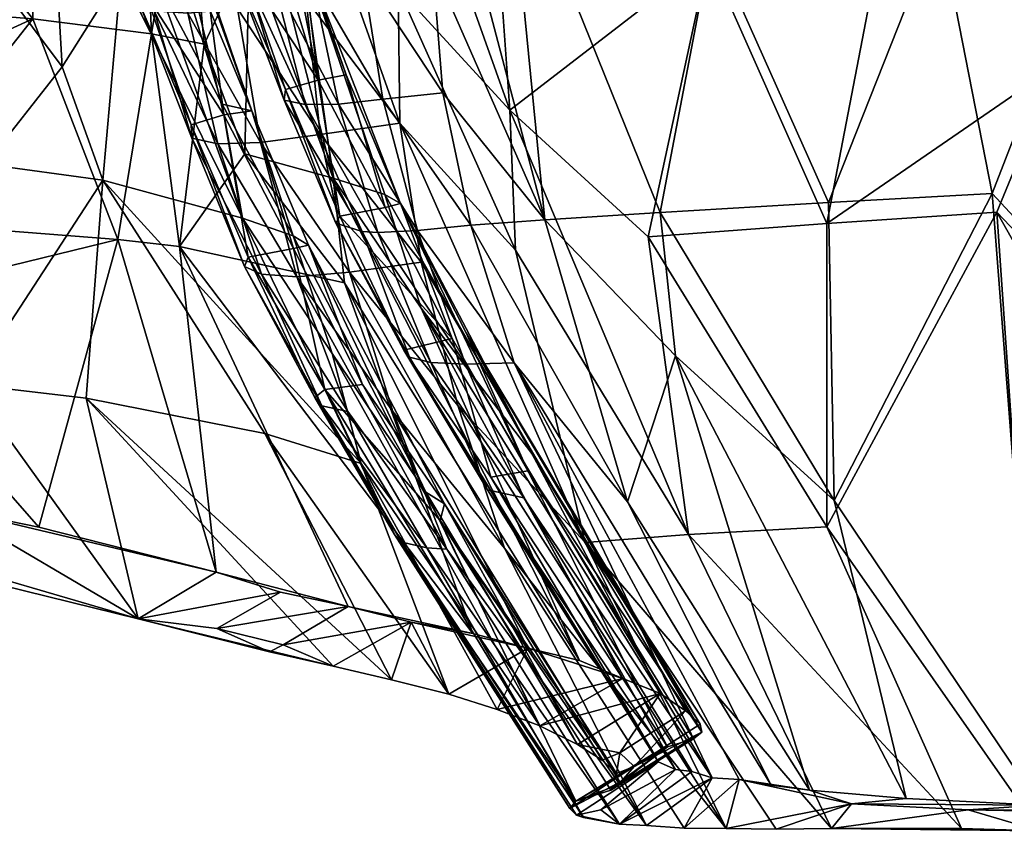
# Model space of a CAD drawing. Units: inches. Extents: x -80 to 183, y -118 to 38.
# Drawn here: x 89 to 95, y -96 to -92 of the extents above; entities that cross this region are included whole.
import ezdxf

# ---------------------------------------------------------------- set-up
doc = ezdxf.new("R2010")
doc.units = ezdxf.units.IN
doc.header["$MEASUREMENT"] = 0
doc.layers.add('CET color Azure4', color=7, linetype='Continuous', true_color=0x869089)
doc.layers.add('CET Default', color=7, linetype='Continuous')

# ---------------------------------------------------------------- blocks, each defined once
blk = doc.blocks.new('*C11')
at = {"layer": 'CET color Azure4', "linetype": 'Continuous'}
mesh = blk.add_polyface(dxfattribs=at)
corners = [(8.5575, 24.0008, 34.1378), (7.9071, 23.7528, 34.18), (8.4437, 22.5781, 31.2648), (9.6399, 24.1494, 32.3601), (9.4891, 23.0785, 30.1542), (8.3678, 24.49, 33.892), (7.2881, 23.4899, 34.24), (7.178, 22.09, 31.4242), (7.694, 24.2342, 33.9378), (8.8525, 22.9222, 30.2084), (7.6091, 22.8485, 31.1208), (9.299, 22.1664, 20.3352), (8.5307, 21.9671, 20.0316), (8.5832, 21.9281, 20.7763), (8.6741, 21.8757, 27.2098), (8.7051, 22.0715, 27.945), (10.843, 22.2199, 26.4218), (9.4066, 21.9379, 22.2554), (8.6703, 21.6708, 22.9406), (9.4459, 21.795, 24.346), (8.1669, 22.4098, 29.5106), (7.5192, 22.1765, 29.5888), (8.3572, 21.8976, 29.7015), (9.5157, 21.707, 28.0527), (9.5409, 21.9471, 28.8155), (9.7762, 23.6444, 32.6091), (9.6248, 22.5587, 30.3703), (7.7587, 21.667, 19.7616), (7.8358, 21.6698, 20.8437), (9.4009, 22.4811, 28.6413), (8.489, 21.8829, 19.3633), (10.7957, 22.5268, 27.8186), (9.2834, 24.4659, 34.5473), (9.2268, 22.023, 18.9975), (9.2322, 21.7882, 18.4583), (8.4757, 21.6896, 18.7844), (9.2535, 22.1568, 19.6307), (7.7703, 24.4148, 35.6096)]
mesh.append_faces([[corners[k] for k in face] for face in [(0, 1, 2, 0), (3, 4, 5, 3), (6, 7, 2, 6), (8, 9, 10, 8), (11, 12, 13, 11), (14, 15, 16, 14), (17, 18, 19, 17), (20, 15, 21, 20), (22, 23, 24, 22), (25, 2, 26, 25), (12, 27, 28, 12), (11, 13, 17, 11), (0, 2, 25, 0), (29, 15, 20, 29), (26, 22, 24, 26), (17, 13, 18, 17), (12, 30, 27, 12), (5, 4, 9, 5), (29, 9, 4, 29), (21, 10, 20, 21), (22, 2, 7, 22), (2, 22, 26, 2), (15, 29, 31, 15), (25, 32, 0, 25), (13, 12, 28, 13), (33, 34, 35, 33), (33, 35, 30, 33), (36, 33, 30, 36), (36, 30, 12, 36), (11, 36, 12, 11), (37, 6, 1, 37), (1, 6, 2, 1), (29, 20, 9, 29), (9, 20, 10, 9)]])
mesh = blk.add_polyface(dxfattribs=at)
corners = [(5.0057, 21.9741, 32.2316), (5.3824, 23.2694, 34.7282), (5.388, 23.5356, 35.0211), (7.6091, 22.8485, 31.1208), (6.5033, 23.9328, 34.5101), (7.694, 24.2342, 33.9378), (5.2713, 21.5282, 32.4359), (5.631, 23.0393, 35.1363), (7.178, 22.09, 31.4242), (7.2881, 23.4899, 34.24), (6.7962, 23.6543, 35.0762), (6.3466, 22.9401, 32.662), (5.6814, 23.98, 35.519), (5.4642, 23.5745, 35.2441), (5.5294, 22.543, 34.2713), (5.7727, 23.4281, 35.6405), (5.8373, 23.6869, 35.6904), (5.607, 23.8989, 35.4745), (5.9282, 23.5458, 35.7748), (5.4953, 23.7778, 35.3511), (5.6547, 23.3504, 35.4711), (5.748, 23.3359, 35.5875), (5.6719, 23.2193, 35.4254), (7.5192, 22.1765, 29.5888), (6.0676, 21.2481, 29.0072), (6.27, 22.273, 31.3089), (4.7337, 20.8574, 30.009), (6.7876, 24.0519, 35.8495), (7.1392, 21.7384, 30.6514), (8.3572, 21.8976, 29.7015), (5.426, 23.6598, 35.2015)]
mesh.append_faces([[corners[k] for k in face] for face in [(0, 1, 2, 0), (3, 4, 5, 3), (6, 7, 0, 6), (8, 9, 10, 8), (11, 4, 3, 11), (12, 11, 2, 12), (7, 13, 2, 7), (8, 10, 14, 8), (15, 16, 17, 15), (15, 18, 16, 15), (19, 20, 21, 19), (21, 20, 22, 21), (1, 7, 2, 1), (0, 7, 1, 0), (23, 24, 25, 23), (2, 11, 0, 2), (25, 26, 0, 25), (6, 8, 14, 6), (22, 13, 7, 22), (22, 7, 10, 22), (21, 10, 27, 21), (21, 22, 10, 21), (13, 20, 19, 13), (22, 20, 13, 22), (23, 11, 3, 23), (15, 17, 19, 15), (21, 18, 15, 21), (15, 19, 21, 15), (7, 6, 14, 7), (10, 7, 14, 10), (28, 29, 8, 28), (2, 13, 30, 2), (11, 25, 0, 11), (23, 25, 11, 23)]])
mesh = blk.add_polyface(dxfattribs=at)
corners = [(5.0746, 20.7717, 30.9639), (4.8559, 21.1442, 30.8089), (4.9855, 20.4098, 30.1835), (6.9298, 20.7916, 28.2781), (7.1392, 21.7384, 30.6514), (4.9206, 20.0577, 29.3929), (5.8948, 20.6962, 27.4567), (7.3004, 21.3764, 27.2967), (6.5255, 20.8636, 26.6114), (4.949, 21.5243, 31.561), (6.27, 22.273, 31.3089), (6.0676, 21.2481, 29.0072), (4.6554, 20.5234, 29.2274), (5.1566, 21.1591, 31.721), (5.0057, 21.9741, 32.2316), (4.8166, 21.2221, 30.7767), (4.7337, 20.8574, 30.009), (7.0763, 21.3449, 20.9299), (6.2735, 20.9627, 20.6606), (6.3194, 20.9045, 21.462), (4.5738, 20.1948, 28.4494), (6.1923, 20.5157, 18.833), (6.9645, 21.0644, 18.9642), (6.9919, 20.7642, 18.4856), (7.0246, 21.3642, 20.1941), (6.2249, 20.9218, 19.9745), (7.5192, 22.1765, 29.5888), (5.2713, 21.5282, 32.4359), (6.3471, 20.6887, 23.098), (5.5689, 20.2437, 23.1878), (7.178, 22.09, 31.4242), (5.4434, 20.4643, 20.1108), (7.1987, 21.0863, 25.8153), (5.7309, 20.3258, 25.935), (5.4887, 20.5057, 20.7913), (6.9803, 21.2673, 19.536), (6.1927, 20.7725, 19.3599), (7.1273, 21.0847, 23.0248), (7.1453, 20.9979, 24.3846)]
mesh.append_faces([[corners[k] for k in face] for face in [(0, 1, 2, 0), (3, 4, 5, 3), (6, 7, 8, 6), (0, 9, 1, 0), (10, 11, 12, 10), (9, 13, 14, 9), (9, 14, 15, 9), (2, 1, 16, 2), (14, 16, 15, 14), (17, 18, 19, 17), (12, 11, 20, 12), (21, 22, 23, 21), (4, 0, 5, 4), (24, 25, 18, 24), (11, 6, 20, 11), (11, 26, 6, 11), (0, 4, 27, 0), (13, 27, 14, 13), (28, 19, 29, 28), (4, 30, 27, 4), (13, 9, 0, 13), (27, 13, 0, 27), (25, 31, 18, 25), (8, 32, 33, 8), (18, 34, 19, 18), (18, 31, 34, 18), (35, 22, 36, 35), (35, 36, 25, 35), (12, 16, 10, 12), (16, 12, 2, 16), (28, 37, 19, 28), (28, 38, 37, 28), (16, 1, 15, 16), (1, 9, 15, 1)]])
mesh = blk.add_polyface(dxfattribs=at)
corners = [(7.1987, 21.0863, 25.8153), (7.1453, 20.9979, 24.3846), (5.7309, 20.3258, 25.935), (6.5436, 20.4517, 20.6408), (7.2715, 20.8426, 20.2093), (7.3123, 20.8192, 20.8799), (6.9803, 21.2673, 19.536), (6.2249, 20.9218, 19.9745), (7.0246, 21.3642, 20.1941), (7.7587, 21.667, 19.7616), (7.1273, 21.0847, 23.0248), (7.0763, 21.3449, 20.9299), (6.3194, 20.9045, 21.462), (7.3004, 21.3764, 27.2967), (7.5192, 22.1765, 29.5888), (8.7051, 22.0715, 27.945), (8.1216, 20.7829, 24.3498), (7.3847, 20.4716, 24.3772), (7.3624, 20.5587, 22.9703), (6.9298, 20.7916, 28.2781), (7.6685, 21.3634, 28.9868), (7.1392, 21.7384, 30.6514), (7.2237, 20.6909, 19.4082), (7.9512, 21.0168, 19.3124), (7.977, 21.1375, 19.8236), (7.727, 21.5186, 19.141), (5.8948, 20.6962, 27.4567), (7.8926, 21.4831, 22.338), (7.8358, 21.6698, 20.8437), (7.916, 21.3231, 24.3571), (6.5255, 20.8636, 26.6114), (7.7806, 20.9312, 18.1805), (7.0481, 20.3533, 18.111), (6.9919, 20.7642, 18.4856), (7.2184, 20.6008, 19.1913), (7.53, 20.858, 27.412), (8.0376, 21.1308, 20.7894), (6.9645, 21.0644, 18.9642), (7.7347, 21.2736, 18.613), (8.298, 21.5968, 28.9181), (8.091, 20.9437, 22.2714), (6.2735, 20.9627, 20.6606), (7.954, 20.8269, 18.9003), (7.2308, 20.3742, 18.8332), (7.9545, 21.4938, 26.5102)]
mesh.append_faces([[corners[k] for k in face] for face in [(0, 1, 2, 0), (3, 4, 5, 3), (6, 7, 8, 6), (9, 6, 8, 9), (10, 11, 12, 10), (13, 14, 15, 13), (16, 17, 18, 16), (19, 20, 21, 19), (22, 23, 24, 22), (9, 25, 6, 9), (14, 13, 26, 14), (10, 27, 11, 10), (28, 9, 8, 28), (27, 10, 29, 27), (13, 0, 30, 13), (31, 32, 33, 31), (34, 23, 22, 34), (11, 27, 28, 11), (35, 20, 19, 35), (1, 0, 29, 1), (29, 10, 1, 29), (22, 24, 4, 22), (4, 24, 36, 4), (25, 37, 6, 25), (37, 25, 38, 37), (20, 39, 21, 20), (33, 38, 31, 33), (33, 37, 38, 33), (40, 18, 5, 40), (5, 4, 36, 5), (11, 8, 41, 11), (28, 8, 11, 28), (42, 34, 43, 42), (0, 44, 29, 0), (0, 13, 44, 0)]])
mesh = blk.add_polyface(dxfattribs=at)
corners = [(8.489, 21.8829, 19.3633), (8.4757, 21.6896, 18.7844), (7.727, 21.5186, 19.141), (8.298, 21.5968, 28.9181), (8.3572, 21.8976, 29.7015), (7.1392, 21.7384, 30.6514), (8.6851, 20.9815, 18.6421), (7.954, 20.8269, 18.9003), (7.9831, 20.5719, 18.5802), (7.436, 20.5617, 25.8687), (7.3847, 20.4716, 24.3772), (8.8488, 21.0429, 25.0798), (8.676, 21.3504, 19.4782), (7.977, 21.1375, 19.8236), (7.9512, 21.0168, 19.3124), (8.684, 21.5872, 24.3459), (7.8926, 21.4831, 22.338), (7.916, 21.3231, 24.3571), (8.6741, 21.8757, 27.2098), (7.3004, 21.3764, 27.2967), (8.7051, 22.0715, 27.945), (7.7347, 21.2736, 18.613), (7.6685, 21.3634, 28.9868), (7.53, 20.858, 27.412), (8.845, 21.3358, 27.3274), (8.0376, 21.1308, 20.7894), (8.7078, 21.4182, 20.0412), (8.5026, 21.4045, 18.2986), (7.9545, 21.4938, 26.5102), (7.7806, 20.9312, 18.1805), (8.749, 21.3772, 20.7178), (8.091, 20.9437, 22.2714), (8.6655, 21.1965, 19.012), (7.7587, 21.667, 19.7616), (8.1216, 20.7829, 24.3498), (7.8358, 21.6698, 20.8437), (8.5832, 21.9281, 20.7763), (7.3624, 20.5587, 22.9703), (7.3123, 20.8192, 20.8799), (8.6773, 21.5944, 25.0563), (7.8445, 20.4747, 17.8472), (8.5554, 21.0117, 17.9082), (7.2184, 20.6008, 19.1913), (8.7198, 20.6906, 18.3551), (8.8541, 21.0347, 24.3398), (8.6703, 21.6708, 22.9406)]
mesh.append_faces([[corners[k] for k in face] for face in [(0, 1, 2, 0), (3, 4, 5, 3), (6, 7, 8, 6), (9, 10, 11, 9), (12, 13, 14, 12), (15, 16, 17, 15), (18, 19, 20, 18), (21, 2, 1, 21), (22, 23, 24, 22), (25, 13, 26, 25), (13, 12, 26, 13), (1, 27, 21, 1), (23, 9, 11, 23), (28, 19, 18, 28), (29, 21, 27, 29), (25, 30, 31, 25), (7, 6, 32, 7), (2, 33, 0, 2), (11, 10, 34, 11), (25, 26, 30, 25), (3, 22, 24, 3), (35, 16, 36, 35), (31, 34, 37, 31), (25, 31, 38, 25), (15, 17, 39, 15), (14, 32, 12, 14), (32, 14, 7, 32), (40, 29, 41, 40), (27, 41, 29, 27), (7, 14, 42, 7), (8, 43, 6, 8), (44, 34, 31, 44), (36, 16, 45, 36), (45, 16, 15, 45)]])
mesh = blk.add_polyface(dxfattribs=at)
corners = [(10.1396, 22.0061, 25.7562), (8.684, 21.5872, 24.3459), (8.6773, 21.5944, 25.0563), (8.8488, 21.0429, 25.0798), (8.8364, 21.189, 26.5719), (7.53, 20.858, 27.412), (8.298, 21.5968, 28.9181), (9.5157, 21.707, 28.0527), (8.3572, 21.8976, 29.7015), (8.6655, 21.1965, 19.012), (9.3874, 21.3134, 18.7429), (9.3822, 21.4948, 19.1659), (9.5346, 21.3771, 22.1909), (8.091, 20.9437, 22.2714), (8.749, 21.3772, 20.7178), (8.7198, 20.6906, 18.3551), (9.4436, 20.7271, 18.1543), (9.4135, 21.0642, 18.4111), (9.3166, 20.9974, 17.6639), (10.0749, 20.8751, 17.4507), (8.6187, 20.4842, 17.6153), (8.5554, 21.0117, 17.9082), (7.8445, 20.4747, 17.8472), (9.5818, 21.2329, 24.3422), (9.3774, 21.931, 26.4675), (7.916, 21.3231, 24.3571), (7.9545, 21.4938, 26.5102), (9.2677, 21.4522, 18.0136), (8.845, 21.3358, 27.3274), (8.8541, 21.0347, 24.3398), (9.4358, 21.6061, 20.2995), (8.6851, 20.9815, 18.6421), (10.0527, 21.1659, 17.5886), (8.6741, 21.8757, 27.2098), (8.7078, 21.4182, 20.0412), (9.2322, 21.7882, 18.4583), (8.5026, 21.4045, 18.2986), (8.4757, 21.6896, 18.7844), (8.676, 21.3504, 19.4782), (9.4016, 21.6028, 19.6861), (9.5195, 21.3774, 26.556), (8.1216, 20.7829, 24.3498), (9.4459, 21.795, 24.346), (8.6703, 21.6708, 22.9406), (10.1886, 21.666, 27.2706)]
mesh.append_faces([[corners[k] for k in face] for face in [(0, 1, 2, 0), (3, 4, 5, 3), (6, 7, 8, 6), (9, 10, 11, 9), (12, 13, 14, 12), (15, 16, 17, 15), (18, 19, 20, 18), (21, 18, 22, 21), (12, 23, 13, 12), (24, 25, 26, 24), (27, 18, 21, 27), (4, 28, 5, 4), (23, 29, 13, 23), (30, 12, 14, 30), (9, 31, 10, 9), (18, 27, 32, 18), (33, 24, 26, 33), (14, 34, 30, 14), (2, 25, 24, 2), (35, 36, 37, 35), (27, 21, 36, 27), (35, 27, 36, 35), (38, 9, 11, 38), (38, 11, 39, 38), (34, 39, 30, 34), (34, 38, 39, 34), (31, 15, 17, 31), (31, 17, 10, 31), (4, 40, 28, 4), (3, 40, 4, 3), (29, 3, 41, 29), (42, 1, 0, 42), (42, 43, 1, 42), (28, 44, 7, 28), (28, 7, 6, 28)]])
mesh = blk.add_polyface(dxfattribs=at)
corners = [(5.7432, 19.9732, 20.165), (5.6988, 19.7639, 19.4392), (6.4742, 20.2972, 19.524), (5.4113, 20.3209, 19.4967), (6.2249, 20.9218, 19.9745), (6.1927, 20.7725, 19.3599), (4.6638, 19.1965, 26.9661), (6.7847, 20.3536, 26.6981), (4.7658, 19.446, 27.7796), (4.2708, 18.9411, 22.2571), (5.8159, 19.9535, 21.5263), (5.8528, 19.7419, 23.1311), (5.8948, 20.6962, 27.4567), (6.5255, 20.8636, 26.6114), (4.3916, 19.6733, 26.8714), (6.3471, 20.6887, 23.098), (5.5689, 20.2437, 23.1878), (5.6639, 20.2199, 25.2034), (4.1178, 19.2339, 24.6541), (4.1958, 19.3162, 25.3559), (4.2848, 19.4565, 26.0994), (4.1418, 18.8956, 19.9358), (3.9591, 19.4666, 21.8657), (6.3194, 20.9045, 21.462), (5.4887, 20.5057, 20.7913), (5.4032, 20.2055, 19.2194), (4.8368, 19.7417, 28.5879), (6.9298, 20.7916, 28.2781), (4.9206, 20.0577, 29.3929), (4.3553, 18.7444, 23.9672), (6.6438, 20.0949, 24.4267), (5.4421, 19.4141, 18.3829), (7.1166, 19.8127, 17.8421), (5.4879, 18.8203, 18.1518), (6.5436, 20.4517, 20.6408), (4.1859, 18.9956, 20.455), (6.9645, 21.0644, 18.9642), (6.472, 19.8208, 18.8163), (6.4634, 20.0983, 19.1199), (4.0933, 18.6848, 19.5361), (5.4434, 20.4643, 20.1108), (3.9173, 19.5008, 21.0831), (5.7309, 20.3258, 25.935), (4.3173, 18.7919, 23.338), (7.53, 20.858, 27.412), (5.9521, 19.7189, 25.23), (4.4775, 18.8375, 25.3894), (4.4006, 18.7542, 24.6526), (4.5778, 18.9834, 26.1656), (4.234, 19.019, 21.4189), (4.9855, 20.4098, 30.1835), (5.0746, 20.7717, 30.9639), (5.4088, 19.8763, 18.7403), (6.2274, 20.1434, 18.4095), (3.8024, 18.605, 18.8323), (6.9919, 20.7642, 18.4856)]
mesh.append_faces([[corners[k] for k in face] for face in [(0, 1, 2, 0), (3, 4, 5, 3), (6, 7, 8, 6), (9, 10, 11, 9), (12, 13, 14, 12), (15, 16, 17, 15), (17, 16, 18, 17), (17, 19, 20, 17), (21, 1, 0, 21), (22, 23, 24, 22), (3, 5, 25, 3), (26, 27, 28, 26), (29, 11, 30, 29), (31, 32, 33, 31), (34, 35, 0, 34), (25, 5, 36, 25), (0, 35, 21, 0), (37, 38, 39, 37), (40, 41, 24, 40), (20, 42, 17, 20), (11, 29, 43, 11), (8, 44, 27, 8), (45, 46, 47, 45), (8, 27, 26, 8), (6, 48, 7, 6), (22, 16, 23, 22), (49, 34, 10, 49), (45, 47, 30, 45), (40, 4, 3, 40), (26, 28, 50, 26), (50, 28, 51, 50), (14, 13, 42, 14), (39, 38, 1, 39), (52, 53, 54, 52), (52, 55, 53, 52)]])
mesh = blk.add_polyface(dxfattribs=at)
corners = [(6.5045, 20.4202, 20.0335), (7.2237, 20.6909, 19.4082), (7.2715, 20.8426, 20.2093), (7.2308, 20.3742, 18.8332), (7.2184, 20.6008, 19.1913), (6.4634, 20.0983, 19.1199), (6.1923, 20.5157, 18.833), (6.9919, 20.7642, 18.4856), (5.4088, 19.8763, 18.7403), (7.0481, 20.3533, 18.111), (6.2274, 20.1434, 18.4095), (6.6103, 20.1759, 23.0424), (6.5436, 20.4517, 20.6408), (7.3123, 20.8192, 20.8799), (8.0193, 20.2295, 18.3364), (7.9831, 20.5719, 18.5802), (7.2597, 20.0675, 18.5622), (6.4742, 20.2972, 19.524), (7.3624, 20.5587, 22.9703), (7.3847, 20.4716, 24.3772), (6.7847, 20.3536, 26.6981), (7.53, 20.858, 27.412), (4.7658, 19.446, 27.7796), (5.6639, 20.2199, 25.2034), (7.1453, 20.9979, 24.3846), (6.3471, 20.6887, 23.098), (6.6438, 20.0949, 24.4267), (5.8528, 19.7419, 23.1311), (5.9521, 19.7189, 25.23), (7.436, 20.5617, 25.8687), (7.8445, 20.4747, 17.8472), (5.4421, 19.4141, 18.3829), (7.7806, 20.9312, 18.1805), (5.7309, 20.3258, 25.935), (7.954, 20.8269, 18.9003), (5.8159, 19.9535, 21.5263), (5.4032, 20.2055, 19.2194), (6.9645, 21.0644, 18.9642), (8.6187, 20.4842, 17.6153), (7.1166, 19.8127, 17.8421), (9.3166, 20.9974, 17.6639), (8.7198, 20.6906, 18.3551), (5.7432, 19.9732, 20.165), (8.7556, 20.2871, 18.138), (7.2917, 19.6443, 18.3642), (5.6988, 19.7639, 19.4392)]
mesh.append_faces([[corners[k] for k in face] for face in [(0, 1, 2, 0), (3, 4, 5, 3), (6, 7, 8, 6), (7, 9, 10, 7), (11, 12, 13, 11), (14, 15, 16, 14), (4, 17, 5, 4), (18, 19, 11, 18), (12, 0, 2, 12), (20, 21, 22, 20), (23, 24, 25, 23), (26, 27, 19, 26), (28, 19, 29, 28), (13, 18, 11, 13), (9, 30, 31, 9), (9, 32, 30, 9), (23, 33, 24, 23), (15, 3, 16, 15), (15, 34, 3, 15), (12, 11, 35, 12), (29, 20, 28, 29), (20, 29, 21, 20), (6, 36, 37, 6), (19, 28, 26, 19), (30, 38, 39, 30), (30, 40, 38, 30), (17, 1, 0, 17), (17, 4, 1, 17), (19, 27, 11, 19), (41, 15, 14, 41), (12, 42, 0, 12), (42, 17, 0, 42), (43, 14, 44, 43), (14, 43, 41, 14), (17, 45, 5, 17)]])
mesh = blk.add_polyface(dxfattribs=at)
corners = [(11.6487, 20.5599, 17.7709), (9.4811, 20.2216, 17.9678), (11.6638, 20.1943, 17.7072), (8.888, 18.6865, 17.922), (11.0926, 17.8808, 17.6804), (10.999, 19.1715, 17.6917), (12.4657, 18.0036, 17.6074), (13.15, 17.7171, 17.6134), (13.8699, 19.2669, 17.6107), (10.8742, 20.2187, 17.1931), (10.9512, 19.1951, 17.1149), (9.4185, 19.9509, 17.3396), (8.7981, 18.7058, 17.3501), (9.46, 20.5041, 18.0519), (13.15, 20.2364, 17.6585), (12.4301, 19.2669, 17.6107), (12.4129, 19.2887, 17.0321), (12.4515, 17.9811, 17.0285), (8.7556, 20.2871, 18.138), (8.7198, 20.6906, 18.3551), (9.4436, 20.7271, 18.1543), (7.92, 19.8448, 17.6183), (8.6187, 20.4842, 17.6153), (9.3783, 20.3648, 17.4195), (9.5098, 19.862, 17.9028), (11.6047, 20.7063, 17.2157), (9.6413, 17.5722, 17.2434), (7.2704, 18.0277, 17.618), (11.0518, 17.8577, 17.1027), (12.3844, 20.3174, 17.1017), (13.9156, 20.3174, 17.1017), (13.15, 17.6781, 17.0351), (13.15, 20.6053, 17.7206), (7.2917, 19.6443, 18.3642), (13.15, 20.7496, 17.163)]
mesh.append_faces([[corners[k] for k in face] for face in [(0, 1, 2, 0), (3, 4, 5, 3), (6, 7, 8, 6), (9, 10, 11, 9), (10, 12, 11, 10), (0, 13, 1, 0), (14, 0, 2, 14), (15, 6, 8, 15), (16, 17, 10, 16), (13, 18, 1, 13), (19, 18, 20, 19), (12, 21, 11, 12), (22, 23, 21, 22), (5, 24, 3, 5), (25, 9, 23, 25), (12, 26, 27, 12), (10, 9, 16, 10), (2, 24, 5, 2), (14, 2, 15, 14), (17, 28, 10, 17), (10, 28, 12, 10), (29, 30, 16, 29), (11, 21, 23, 11), (9, 11, 23, 9), (17, 16, 31, 17), (6, 5, 4, 6), (29, 9, 25, 29), (9, 29, 16, 9), (0, 14, 32, 0), (24, 1, 33, 24), (2, 1, 24, 2), (15, 5, 6, 15), (15, 2, 5, 15), (29, 34, 30, 29), (18, 13, 20, 18)]])
mesh = blk.add_polyface(dxfattribs=at)
corners = [(4.4861, 19.9173, 27.6616), (5.8948, 20.6962, 27.4567), (4.3916, 19.6733, 26.8714), (4.6638, 19.1965, 26.9661), (3.9591, 19.4666, 21.8657), (3.9173, 19.5008, 21.0831), (4.234, 19.019, 21.4189), (3.8791, 19.4624, 20.4124), (5.4434, 20.4643, 20.1108), (3.8661, 19.4222, 20.0959), (5.4887, 20.5057, 20.7913), (5.5689, 20.2437, 23.1878), (4.0594, 19.2191, 24.0018), (4.1178, 19.2339, 24.6541), (4.8368, 19.7417, 28.5879), (4.1859, 18.9956, 20.455), (3.8196, 19.062, 19.2461), (6.1923, 20.5157, 18.833), (5.4088, 19.8763, 18.7403), (4.2708, 18.9411, 22.2571), (4.0447, 19.2494, 22.824), (4.0237, 19.2663, 23.3958), (6.5436, 20.4517, 20.6408), (3.9098, 19.3242, 20.1152), (3.828, 19.2167, 19.5112), (5.4113, 20.3209, 19.4967), (5.4032, 20.2055, 19.2194), (4.9855, 20.4098, 30.1835), (4.5738, 20.1948, 28.4494), (4.2848, 19.4565, 26.0994), (4.1958, 19.3162, 25.3559), (4.2369, 19.2152, 25.3638), (4.6554, 20.5234, 29.2274), (4.7658, 19.446, 27.7796), (4.5778, 18.9834, 26.1656), (5.6639, 20.2199, 25.2034), (5.7309, 20.3258, 25.935)]
mesh.append_faces([[corners[k] for k in face] for face in [(0, 1, 2, 0), (0, 2, 3, 0), (4, 5, 6, 4), (7, 8, 9, 7), (10, 5, 4, 10), (11, 12, 13, 11), (14, 0, 3, 14), (5, 15, 6, 5), (16, 17, 18, 16), (4, 19, 20, 4), (21, 11, 4, 21), (6, 15, 22, 6), (7, 23, 15, 7), (7, 24, 23, 7), (24, 7, 9, 24), (24, 25, 26, 24), (20, 21, 4, 20), (27, 28, 14, 27), (29, 30, 31, 29), (27, 32, 28, 27), (26, 16, 24, 26), (25, 24, 9, 25), (9, 8, 25, 9), (7, 15, 5, 7), (5, 8, 7, 5), (3, 33, 14, 3), (2, 34, 3, 2), (12, 11, 21, 12), (13, 30, 35, 13), (16, 26, 17, 16), (28, 0, 14, 28), (28, 1, 0, 28), (2, 36, 29, 2), (2, 29, 34, 2)]])
mesh = blk.add_polyface(dxfattribs=at)
corners = [(5.4421, 19.4141, 18.3829), (7.8445, 20.4747, 17.8472), (7.1166, 19.8127, 17.8421), (5.6834, 17.9868, 18.5935), (7.4414, 17.0818, 18.1865), (7.3895, 18.0182, 18.1849), (6.7847, 20.3536, 26.6981), (4.5778, 18.9834, 26.1656), (5.9521, 19.7189, 25.23), (7.1944, 19.0513, 17.6816), (7.2704, 18.0277, 17.618), (5.5321, 18.028, 18.0367), (7.3331, 18.9839, 18.2386), (7.2917, 19.6443, 18.3642), (6.5113, 18.896, 18.4498), (7.3346, 17.055, 17.6175), (5.596, 16.0705, 18.0426), (3.7908, 16.8107, 18.4571), (5.6753, 19.17, 18.8472), (7.2597, 20.0675, 18.5622), (8.992, 17.3851, 17.917), (9.5098, 19.862, 17.9028), (6.4634, 20.0983, 19.1199), (6.472, 19.8208, 18.8163), (7.2308, 20.3742, 18.8332), (8.7981, 18.7058, 17.3501), (7.92, 19.8448, 17.6183), (8.888, 18.6865, 17.922), (6.2274, 20.1434, 18.4095), (7.0481, 20.3533, 18.111), (9.4811, 20.2216, 17.9678), (8.7556, 20.2871, 18.138), (8.0193, 20.2295, 18.3364), (6.5466, 14.0348, 18.098), (6.5015, 16.2623, 17.8338), (8.1792, 16.7062, 17.5013), (6.6117, 16.3102, 18.4009), (6.6342, 11.8546, 18.9274), (8.2633, 16.7615, 18.0722), (5.4879, 18.8203, 18.1518), (8.6187, 20.4842, 17.6153), (6.6103, 20.1759, 23.0424), (5.8528, 19.7419, 23.1311), (5.8159, 19.9535, 21.5263)]
mesh.append_faces([[corners[k] for k in face] for face in [(0, 1, 2, 0), (3, 4, 5, 3), (6, 7, 8, 6), (9, 10, 11, 9), (12, 13, 14, 12), (15, 16, 17, 15), (18, 13, 19, 18), (4, 20, 5, 4), (14, 13, 18, 14), (13, 12, 21, 13), (22, 23, 24, 22), (3, 12, 14, 3), (25, 10, 9, 25), (9, 26, 25, 9), (12, 27, 21, 12), (3, 5, 12, 3), (28, 29, 0, 28), (13, 30, 31, 13), (19, 13, 32, 19), (33, 34, 35, 33), (15, 35, 34, 15), (36, 37, 38, 36), (39, 26, 9, 39), (5, 20, 27, 5), (5, 27, 12, 5), (10, 35, 15, 10), (10, 15, 11, 10), (2, 26, 39, 2), (2, 40, 26, 2), (4, 36, 38, 4), (19, 24, 23, 19), (18, 19, 23, 18), (15, 34, 16, 15), (41, 42, 43, 41)]])
mesh = blk.add_polyface(dxfattribs=at)
corners = [(4.4006, 18.7542, 24.6526), (4.3553, 18.7444, 23.9672), (6.6438, 20.0949, 24.4267), (4.1592, 19.1326, 24.6553), (3.828, 19.2167, 19.5112), (4.1418, 18.8956, 19.9358), (3.9098, 19.3242, 20.1152), (4.1298, 18.8016, 19.7221), (5.6753, 19.17, 18.8472), (6.472, 19.8208, 18.8163), (4.0525, 18.3471, 19.2684), (4.0594, 19.2191, 24.0018), (4.4775, 18.8375, 25.3894), (4.2369, 19.2152, 25.3638), (4.3173, 18.7919, 23.338), (4.2708, 18.9411, 22.2571), (5.8528, 19.7419, 23.1311), (4.0237, 19.2663, 23.3958), (4.5778, 18.9834, 26.1656), (5.9521, 19.7189, 25.23), (4.0447, 19.2494, 22.824), (4.1178, 19.2339, 24.6541), (3.8043, 18.846, 19.0228), (5.4088, 19.8763, 18.7403), (3.8024, 18.605, 18.8323), (4.0933, 18.6848, 19.5361), (4.0834, 18.5315, 19.3909), (4.2848, 19.4565, 26.0994), (4.1859, 18.9956, 20.455), (6.2274, 20.1434, 18.4095), (5.4421, 19.4141, 18.3829), (3.8196, 19.062, 19.2461), (5.6988, 19.7639, 19.4392), (5.4879, 18.8203, 18.1518), (7.1944, 19.0513, 17.6816), (5.5321, 18.028, 18.0367), (6.5113, 18.896, 18.4498), (4.023, 18.1282, 19.1711), (3.9591, 19.4666, 21.8657), (4.234, 19.019, 21.4189), (5.8159, 19.9535, 21.5263), (3.8, 18.3191, 18.6867), (4.1958, 19.3162, 25.3559)]
mesh.append_faces([[corners[k] for k in face] for face in [(0, 1, 2, 0), (0, 3, 1, 0), (4, 5, 6, 4), (7, 5, 4, 7), (8, 9, 10, 8), (3, 11, 1, 3), (12, 13, 3, 12), (14, 15, 16, 14), (14, 17, 15, 14), (18, 12, 19, 18), (13, 12, 18, 13), (15, 17, 20, 15), (3, 21, 11, 3), (21, 3, 13, 21), (22, 23, 24, 22), (25, 26, 9, 25), (18, 27, 13, 18), (28, 6, 5, 28), (24, 29, 30, 24), (4, 31, 25, 4), (7, 32, 5, 7), (33, 34, 35, 33), (36, 8, 37, 36), (1, 11, 14, 1), (3, 0, 12, 3), (38, 39, 15, 38), (15, 39, 40, 15), (24, 30, 41, 24), (22, 25, 31, 22), (31, 23, 22, 31), (7, 25, 32, 7), (25, 7, 4, 25), (14, 11, 17, 14), (13, 42, 21, 13), (9, 26, 10, 9)]])
mesh = blk.add_polyface(dxfattribs=at)
corners = [(3.8, 18.3191, 18.6867), (3.8034, 18.0015, 18.5785), (3.9453, 17.8872, 19.0021), (5.4421, 19.4141, 18.3829), (5.4879, 18.8203, 18.1518), (4.0834, 18.5315, 19.3909), (3.8024, 18.605, 18.8323), (3.9377, 16.8095, 19.004), (3.9092, 15.8263, 19.0401), (6.6117, 16.3102, 18.4009), (3.9112, 17.2185, 18.9134), (3.7908, 16.8107, 18.4571), (3.8584, 14.4617, 19.1125), (3.8043, 18.846, 19.0228), (3.7529, 14.4154, 18.612), (5.596, 16.0705, 18.0426), (3.7633, 14.6499, 18.5711), (4.023, 18.1282, 19.1711), (3.9748, 17.574, 19.0442), (3.8034, 17.2577, 18.4638), (4.0933, 18.6848, 19.5361), (5.5321, 18.028, 18.0367), (7.3346, 17.055, 17.6175), (4.0525, 18.3471, 19.2684), (5.6753, 19.17, 18.8472), (3.8736, 14.4693, 19.1478), (5.6834, 17.9868, 18.5935), (6.5113, 18.896, 18.4498), (7.4414, 17.0818, 18.1865), (6.5015, 16.2623, 17.8338)]
mesh.append_faces([[corners[k] for k in face] for face in [(0, 1, 2, 0), (1, 3, 4, 1), (2, 5, 6, 2), (7, 8, 9, 7), (10, 11, 12, 10), (6, 5, 13, 6), (11, 14, 12, 11), (15, 16, 11, 15), (1, 10, 2, 1), (2, 17, 5, 2), (18, 17, 2, 18), (0, 3, 1, 0), (7, 18, 2, 7), (1, 4, 19, 1), (11, 10, 1, 11), (5, 20, 13, 5), (21, 22, 11, 21), (11, 1, 19, 11), (23, 17, 24, 23), (10, 8, 7, 10), (10, 7, 2, 10), (9, 8, 25, 9), (10, 12, 8, 10), (26, 27, 18, 26), (18, 27, 17, 18), (7, 9, 28, 7), (0, 2, 6, 0), (21, 11, 19, 21), (19, 4, 21, 19), (17, 23, 5, 17), (26, 18, 7, 26), (7, 28, 26, 7), (15, 29, 16, 15), (8, 12, 25, 8)]])
mesh = blk.add_polyface(dxfattribs=at)
corners = [(9.3394, 15.3806, 17.3435), (10.6105, 15.4696, 17.3476), (9.4145, 15.0178, 17.3614), (9.3138, 15.5157, 17.4815), (9.3175, 15.2599, 17.3614), (9.4393, 14.9718, 17.5342), (8.992, 17.3851, 17.917), (11.0926, 17.8808, 17.6804), (8.888, 18.6865, 17.922), (9.6413, 17.5722, 17.2434), (8.1792, 16.7062, 17.5013), (7.2704, 18.0277, 17.618), (11.8003, 17.6313, 17.6523), (13.7726, 16.8014, 17.7225), (13.15, 17.7171, 17.6134), (9.5977, 15.8891, 17.3435), (9.3, 15.3806, 17.3829), (10.5146, 15.0241, 17.3499), (10.5857, 15.1366, 17.3614), (9.6917, 16.7261, 17.3165), (11.774, 17.5919, 17.0747), (11.0518, 17.8577, 17.1027), (11.1647, 16.4101, 17.2423), (12.1119, 14.6144, 17.4481), (13.15, 14.6164, 17.4259), (13.15, 17.6781, 17.0351), (11.1981, 16.4808, 17.8168), (9.7503, 16.7871, 17.89), (9.4961, 15.8538, 17.3829), (9.347, 15.6269, 17.3829), (7.4414, 17.0818, 18.1865), (8.2633, 16.7615, 18.0722), (10.6233, 15.2412, 17.376), (10.5037, 14.9776, 17.4211), (13.15, 14.6988, 18), (9.9284, 16.0092, 17.3435), (8.7981, 18.7058, 17.3501), (12.4657, 18.0036, 17.6074), (12.4515, 17.9811, 17.0285)]
mesh.append_faces([[corners[k] for k in face] for face in [(0, 1, 2, 0), (3, 4, 5, 3), (6, 7, 8, 6), (9, 10, 11, 9), (12, 13, 14, 12), (15, 1, 0, 15), (3, 16, 4, 3), (17, 1, 18, 17), (10, 9, 19, 10), (20, 19, 21, 20), (22, 20, 23, 22), (24, 23, 25, 24), (26, 13, 12, 26), (27, 26, 12, 27), (28, 29, 3, 28), (0, 2, 4, 0), (6, 30, 31, 6), (25, 23, 20, 25), (6, 27, 7, 6), (6, 31, 27, 6), (27, 12, 7, 27), (4, 16, 0, 4), (1, 32, 18, 1), (32, 33, 18, 32), (19, 20, 22, 19), (13, 26, 34, 13), (35, 1, 15, 35), (21, 19, 9, 21), (21, 9, 36, 21), (3, 29, 16, 3), (7, 12, 37, 7), (37, 12, 14, 37), (25, 20, 38, 25), (21, 38, 20, 21)]])
blk = doc.blocks.new('*C10')
at = {"layer": 'CET Default', "linetype": 'Continuous', "rotation": 89.99999999999807}
blk.add_blockref('*C11', (-32.8143, -100.1094, 0), dxfattribs=at)

msp = doc.modelspace()

# ---------------------------------------------------------------- block references
at = {"layer": 'CET Default', "linetype": 'Continuous'}
msp.add_blockref('*C10', (144.8172, 0), dxfattribs=at)

doc.saveas('drawing.dxf')
